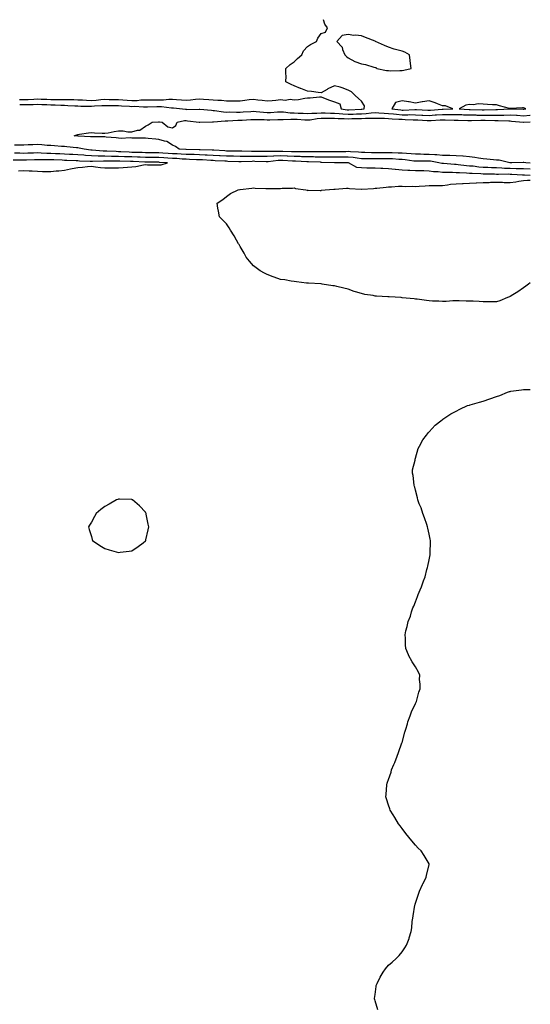
# Model space of a CAD drawing. Units: inches. Extents: x 920963 to 923603, y 7287338 to 7289978.
# Drawn here: x 923225 to 923603, y 7289248 to 7289978 of the extents above; entities that cross this region are included whole.
import ezdxf

# ---------------------------------------------------------------- set-up
doc = ezdxf.new("R2010")
doc.units = ezdxf.units.IN
doc.header["$MEASUREMENT"] = 0
doc.layers.add('Contour_92097287', color=7, linetype='Continuous', true_color=0x6eb233)

msp = doc.modelspace()

# ---------------------------------------------------------------- linework, layer by layer
at = {"layer": 'Contour_92097287'}
for points in [[(923224.87, 7289918.75, 3249), (923228.05, 7289918.84, 3249), (923231.07, 7289918.9, 3249), (923235.27, 7289919.15, 3249), (923238.05, 7289919.21, 3249), (923240.85, 7289919.13, 3249), (923245.1, 7289918.97, 3249), (923248.05, 7289918.88, 3249), (923251.15, 7289918.82, 3249), (923255.05, 7289918.92, 3249), (923258.05, 7289918.85, 3249), (923261.21, 7289918.76, 3249), (923264.91, 7289918.78, 3249), (923268.05, 7289918.68, 3249), (923271.43, 7289918.53, 3249), (923274.42, 7289918.3, 3249), (923278.05, 7289918.15, 3249), (923281.57, 7289918.4, 3249), (923284.89, 7289918.76, 3249), (923288.05, 7289919, 3249), (923291.03, 7289918.94, 3249), (923295, 7289918.87, 3249), (923298.05, 7289918.81, 3249), (923301.39, 7289918.58, 3249), (923304.42, 7289918.3, 3249), (923308.05, 7289918.04, 3249), (923311.82, 7289918.15, 3249), (923314.62, 7289918.48, 3249), (923318.05, 7289918.6, 3249), (923321.35, 7289918.63, 3249), (923324.71, 7289918.59, 3249), (923328.05, 7289918.61, 3249), (923331.35, 7289918.62, 3249), (923335.27, 7289919.14, 3249), (923338.05, 7289919.15, 3249), (923341.07, 7289918.89, 3249), (923344.81, 7289918.68, 3249), (923348.05, 7289918.39, 3249), (923351.38, 7289918.59, 3249), (923355.16, 7289919.03, 3249), (923358.05, 7289919.22, 3249), (923360.94, 7289919.04, 3249), (923364.95, 7289918.82, 3249), (923368.05, 7289918.61, 3249), (923371.69, 7289918.28, 3249), (923374.4, 7289918.27, 3249), (923378.05, 7289917.86, 3249), (923382.11, 7289917.86, 3249), (923384.06, 7289917.93, 3249), (923388.05, 7289917.93, 3249), (923391.64, 7289918.33, 3249), (923394.86, 7289918.74, 3249), (923398.05, 7289919.1, 3249), (923401.36, 7289918.62, 3249), (923404.46, 7289918.34, 3249), (923408.05, 7289917.73, 3249), (923411.82, 7289918.15, 3249), (923414.51, 7289918.38, 3249), (923418.05, 7289918.76, 3249), (923421.52, 7289918.45, 3249), (923425.1, 7289918.97, 3249), (923428.05, 7289918.54, 3249), (923431.24, 7289918.73, 3249), (923435.96, 7289919.83, 3249), (923438.05, 7289920.01, 3249), (923439.95, 7289920.03, 3249), (923446.81, 7289920.69, 3249), (923448.05, 7289920.7, 3249), (923449.91, 7289920.06, 3249), (923454.39, 7289918.26, 3249), (923458.05, 7289917.22, 3249), (923461.86, 7289915.74, 3249), (923462.97, 7289911.92, 3249), (923467.4, 7289911.27, 3249), (923468.05, 7289911.23, 3249), (923468.72, 7289911.25, 3249), (923477.77, 7289911.64, 3249), (923478.05, 7289911.65, 3249), (923478.31, 7289911.66, 3249), (923479.98, 7289911.92, 3249), (923480.2, 7289914.07, 3249), (923478.05, 7289917.59, 3249), (923475.78, 7289919.65, 3249), (923473.23, 7289921.92, 3249), (923470.59, 7289924.46, 3249), (923468.05, 7289925.75, 3249), (923463.74, 7289927.6, 3249), (923462.1, 7289927.87, 3249), (923458.05, 7289929.07, 3249), (923453.18, 7289926.78, 3249), (923452.49, 7289926.36, 3249), (923448.05, 7289923.8, 3249), (923445.98, 7289923.98, 3249), (923440.89, 7289924.76, 3249), (923438.05, 7289924.97, 3249), (923433.13, 7289927, 3249), (923432.87, 7289927.1, 3249), (923428.05, 7289928.98, 3249), (923426.02, 7289929.89, 3249), (923422.09, 7289931.92, 3249), (923422.21, 7289936.08, 3249), (923421.97, 7289938, 3249), (923422.09, 7289941.92, 3249), (923425.26, 7289944.7, 3249), (923428.05, 7289946.67, 3249), (923430.64, 7289949.32, 3249), (923433.76, 7289951.92, 3249), (923435.18, 7289954.79, 3249), (923438.05, 7289958.12, 3249), (923440.29, 7289959.68, 3249), (923444.68, 7289961.92, 3249), (923445.78, 7289964.19, 3249), (923448.05, 7289967.84, 3249), (923451.28, 7289968.7, 3249), (923452.87, 7289971.92, 3249), (923450.83, 7289974.69, 3249), (923449.77, 7289978, 3249)], [(923224.9, 7289915.06, 3248), (923228.05, 7289915.16, 3248), (923231.36, 7289915.23, 3248), (923234.79, 7289915.17, 3248), (923238.05, 7289915.25, 3248), (923241.28, 7289915.15, 3248), (923244.89, 7289915.07, 3248), (923248.05, 7289914.99, 3248), (923251.06, 7289914.93, 3248), (923255.34, 7289914.63, 3248), (923258.05, 7289914.58, 3248), (923260.63, 7289914.5, 3248), (923265.8, 7289914.17, 3248), (923268.05, 7289914.1, 3248), (923270.13, 7289914.01, 3248), (923275.96, 7289914, 3248), (923278.05, 7289913.92, 3248), (923280.21, 7289914.08, 3248), (923285.67, 7289914.3, 3248), (923288.05, 7289914.49, 3248), (923290.57, 7289914.44, 3248), (923295.63, 7289914.34, 3248), (923298.05, 7289914.29, 3248), (923300.27, 7289914.14, 3248), (923306.09, 7289913.87, 3248), (923308.05, 7289913.75, 3248), (923309.92, 7289913.8, 3248), (923316.57, 7289913.4, 3248), (923318.05, 7289913.45, 3248), (923319.59, 7289913.46, 3248), (923326.33, 7289913.65, 3248), (923328.05, 7289913.66, 3248), (923329.79, 7289913.66, 3248), (923337.23, 7289912.74, 3248), (923338.05, 7289912.74, 3248), (923338.81, 7289912.68, 3248), (923345.55, 7289911.92, 3248), (923347.68, 7289911.55, 3248), (923348.05, 7289911.56, 3248), (923348.43, 7289911.54, 3248), (923357.77, 7289911.65, 3248), (923358.05, 7289911.63, 3248), (923358.36, 7289911.62, 3248), (923366.94, 7289910.81, 3248), (923368.05, 7289910.77, 3248), (923369.26, 7289910.71, 3248), (923375.73, 7289909.6, 3248), (923378.05, 7289909.52, 3248), (923380.4, 7289909.57, 3248), (923385.56, 7289909.44, 3248), (923388.05, 7289909.49, 3248), (923390.35, 7289909.62, 3248), (923396.09, 7289909.97, 3248), (923398.05, 7289910.07, 3248), (923400.02, 7289909.96, 3248), (923405.46, 7289909.32, 3248), (923408.05, 7289909.19, 3248), (923410.69, 7289909.28, 3248), (923415.73, 7289909.6, 3248), (923418.05, 7289909.68, 3248), (923420.36, 7289909.62, 3248), (923425.12, 7289908.99, 3248), (923428.05, 7289908.91, 3248), (923431.19, 7289908.79, 3248), (923434.84, 7289908.71, 3248), (923438.05, 7289908.56, 3248), (923441.16, 7289908.8, 3248), (923444.9, 7289908.77, 3248), (923448.05, 7289908.98, 3248), (923451.02, 7289908.95, 3248), (923454.95, 7289908.82, 3248), (923458.05, 7289908.8, 3248), (923461.4, 7289908.57, 3248), (923464.27, 7289908.14, 3248), (923468.05, 7289907.93, 3248), (923471.96, 7289908.01, 3248), (923474.25, 7289908.11, 3248), (923478.05, 7289908.21, 3248), (923481.55, 7289908.42, 3248), (923485.11, 7289908.97, 3248), (923488.05, 7289909.19, 3248), (923490.92, 7289909.05, 3248), (923494.8, 7289908.67, 3248), (923498.05, 7289908.52, 3248), (923501.78, 7289908.19, 3248), (923504.04, 7289907.92, 3248), (923508.05, 7289907.57, 3248), (923512.43, 7289907.55, 3248), (923513.72, 7289907.59, 3248), (923518.05, 7289907.55, 3248), (923522.64, 7289907.32, 3248), (923523.42, 7289907.28, 3248), (923528.05, 7289907.06, 3248), (923532.61, 7289907.36, 3248), (923533.56, 7289907.43, 3248), (923538.05, 7289907.73, 3248), (923542.27, 7289907.7, 3248), (923543.91, 7289907.78, 3248), (923548.05, 7289907.75, 3248), (923552.38, 7289907.59, 3248), (923553.65, 7289907.53, 3248), (923558.05, 7289907.37, 3248), (923562.61, 7289907.36, 3248), (923563.46, 7289907.33, 3248), (923568.05, 7289907.32, 3248), (923572.69, 7289907.28, 3248), (923573.42, 7289907.29, 3248), (923578.05, 7289907.24, 3248), (923582.67, 7289907.29, 3248), (923583.47, 7289907.34, 3248), (923588.05, 7289907.4, 3248), (923592.83, 7289907.13, 3248), (923593.26, 7289907.13, 3248), (923598.05, 7289906.84, 3248), (923602.7, 7289907.26, 3248), (923603, 7289907.3, 3248)], [(923603, 7289871.7, 3247), (923599.64, 7289871.92, 3247), (923598.28, 7289872.15, 3247), (923598.05, 7289872.19, 3247), (923597.78, 7289872.19, 3247), (923589.4, 7289871.92, 3247), (923588.06, 7289871.9, 3247), (923588.05, 7289871.9, 3247), (923588.04, 7289871.9, 3247), (923587.88, 7289871.92, 3247), (923579.9, 7289873.77, 3247), (923578.05, 7289873.9, 3247), (923575.83, 7289874.14, 3247), (923570.79, 7289874.66, 3247), (923568.05, 7289874.95, 3247), (923564.53, 7289875.44, 3247), (923562.06, 7289875.93, 3247), (923558.05, 7289876.41, 3247), (923553.2, 7289876.77, 3247), (923552.94, 7289876.81, 3247), (923548.05, 7289877.12, 3247), (923543.36, 7289877.23, 3247), (923542.76, 7289877.21, 3247), (923538.05, 7289877.31, 3247), (923533.87, 7289877.74, 3247), (923532.22, 7289877.75, 3247), (923528.05, 7289878.1, 3247), (923524.26, 7289878.13, 3247), (923521.78, 7289878.2, 3247), (923518.05, 7289878.22, 3247), (923514.69, 7289878.55, 3247), (923511.28, 7289878.69, 3247), (923508.05, 7289878.98, 3247), (923505.22, 7289879.1, 3247), (923500.8, 7289879.17, 3247), (923498.05, 7289879.27, 3247), (923495.39, 7289879.26, 3247), (923490.75, 7289879.21, 3247), (923488.05, 7289879.21, 3247), (923485.39, 7289879.25, 3247), (923480.52, 7289879.45, 3247), (923478.05, 7289879.5, 3247), (923475.86, 7289879.73, 3247), (923469.97, 7289880, 3247), (923468.05, 7289880.18, 3247), (923466.29, 7289880.15, 3247), (923459.94, 7289880.03, 3247), (923458.05, 7289880.01, 3247), (923456.17, 7289880.04, 3247), (923449.95, 7289880.02, 3247), (923448.05, 7289880.05, 3247), (923446.19, 7289880.06, 3247), (923439.94, 7289880.03, 3247), (923438.05, 7289880.05, 3247), (923436.23, 7289880.1, 3247), (923429.93, 7289880.04, 3247), (923428.05, 7289880.09, 3247), (923426.28, 7289880.15, 3247), (923419.73, 7289880.24, 3247), (923418.05, 7289880.3, 3247), (923416.36, 7289880.22, 3247), (923409.6, 7289880.38, 3247), (923408.05, 7289880.3, 3247), (923406.46, 7289880.33, 3247), (923399.65, 7289880.33, 3247), (923398.05, 7289880.36, 3247), (923396.47, 7289880.35, 3247), (923389.45, 7289880.52, 3247), (923388.05, 7289880.51, 3247), (923386.67, 7289880.54, 3247), (923379.35, 7289880.61, 3247), (923378.05, 7289880.64, 3247), (923376.84, 7289880.72, 3247), (923368.66, 7289881.3, 3247), (923368.05, 7289881.34, 3247), (923367.5, 7289881.37, 3247), (923358.44, 7289881.53, 3247), (923358.05, 7289881.55, 3247), (923357.69, 7289881.56, 3247), (923348.24, 7289881.72, 3247), (923348.05, 7289881.73, 3247), (923347.87, 7289881.74, 3247), (923342.89, 7289881.92, 3247), (923340.18, 7289884.05, 3247), (923338.05, 7289884.88, 3247), (923333.84, 7289887.71, 3247), (923332.05, 7289887.92, 3247), (923328.05, 7289889.26, 3247), (923325.6, 7289889.47, 3247), (923320.06, 7289889.91, 3247), (923318.05, 7289890.07, 3247), (923316.34, 7289890.21, 3247), (923309.83, 7289890.13, 3247), (923308.05, 7289890.26, 3247), (923306.62, 7289890.49, 3247), (923300.1, 7289889.88, 3247), (923298.05, 7289890.09, 3247), (923296.43, 7289890.3, 3247), (923288.99, 7289890.98, 3247), (923288.05, 7289891.09, 3247), (923287.35, 7289891.23, 3247), (923278.93, 7289891.04, 3247), (923278.05, 7289891.16, 3247), (923277.39, 7289891.26, 3247), (923268.33, 7289891.64, 3247), (923268.05, 7289891.68, 3247), (923267.83, 7289891.7, 3247), (923265.15, 7289891.92, 3247), (923267.22, 7289892.75, 3247), (923268.05, 7289892.94, 3247), (923269.2, 7289893.06, 3247), (923275.88, 7289894.09, 3247), (923278.05, 7289894.31, 3247), (923280.38, 7289894.24, 3247), (923286.06, 7289893.91, 3247), (923288.05, 7289893.85, 3247), (923290.34, 7289894.21, 3247), (923294.87, 7289895.1, 3247), (923298.05, 7289895.55, 3247), (923301.64, 7289895.51, 3247), (923305.07, 7289894.9, 3247), (923308.05, 7289894.85, 3247), (923312.18, 7289896.05, 3247), (923313.96, 7289896, 3247), (923318.05, 7289899.17, 3247), (923319.96, 7289900.01, 3247), (923322.9, 7289901.92, 3247), (923327.71, 7289902.26, 3247), (923328.05, 7289902.28, 3247), (923328.34, 7289902.21, 3247), (923330.39, 7289901.92, 3247), (923334.61, 7289898.48, 3247), (923338.05, 7289897.81, 3247), (923340.54, 7289899.44, 3247), (923341.57, 7289901.92, 3247), (923346.83, 7289903.14, 3247), (923348.05, 7289903.17, 3247), (923349.24, 7289903.11, 3247), (923357.85, 7289902.12, 3247), (923358.05, 7289902.11, 3247), (923358.23, 7289902.11, 3247), (923367.71, 7289902.26, 3247), (923368.05, 7289902.24, 3247), (923368.36, 7289902.23, 3247), (923376.96, 7289903.01, 3247), (923378.05, 7289902.97, 3247), (923379.12, 7289902.99, 3247), (923386.48, 7289903.49, 3247), (923388.05, 7289903.52, 3247), (923389.75, 7289903.62, 3247), (923396.03, 7289903.94, 3247), (923398.05, 7289904.05, 3247), (923400.06, 7289903.93, 3247), (923406.04, 7289903.93, 3247), (923408.05, 7289903.81, 3247), (923410.02, 7289903.88, 3247), (923416.02, 7289903.94, 3247), (923418.05, 7289904.02, 3247), (923420.09, 7289903.96, 3247), (923425.6, 7289904.36, 3247), (923428.05, 7289904.3, 3247), (923430.34, 7289904.21, 3247), (923436.17, 7289903.8, 3247), (923438.05, 7289903.72, 3247), (923440.01, 7289903.87, 3247), (923445.26, 7289904.7, 3247), (923448.05, 7289904.9, 3247), (923450.99, 7289904.87, 3247), (923455.06, 7289904.91, 3247), (923458.05, 7289904.88, 3247), (923460.82, 7289904.69, 3247), (923465.18, 7289904.78, 3247), (923468.05, 7289904.62, 3247), (923470.81, 7289904.68, 3247), (923475.26, 7289904.7, 3247), (923478.05, 7289904.77, 3247), (923481.09, 7289904.96, 3247), (923485.1, 7289904.87, 3247), (923488.05, 7289905.08, 3247), (923491.06, 7289904.94, 3247), (923495.02, 7289904.95, 3247), (923498.05, 7289904.81, 3247), (923500.7, 7289904.58, 3247), (923505.64, 7289904.32, 3247), (923508.05, 7289904.13, 3247), (923510.24, 7289904.11, 3247), (923516.19, 7289903.78, 3247), (923518.05, 7289903.77, 3247), (923519.8, 7289903.68, 3247), (923526.64, 7289903.34, 3247), (923528.05, 7289903.27, 3247), (923529.49, 7289903.36, 3247), (923536.21, 7289903.76, 3247), (923538.05, 7289903.88, 3247), (923540, 7289903.86, 3247), (923546.51, 7289903.45, 3247), (923548.05, 7289903.44, 3247), (923549.52, 7289903.39, 3247), (923556.65, 7289903.32, 3247), (923558.05, 7289903.27, 3247), (923559.39, 7289903.27, 3247), (923566.49, 7289903.48, 3247), (923568.05, 7289903.48, 3247), (923569.6, 7289903.46, 3247), (923576.77, 7289903.2, 3247), (923578.05, 7289903.19, 3247), (923579.33, 7289903.21, 3247), (923587.04, 7289902.93, 3247), (923588.05, 7289902.95, 3247), (923589.02, 7289902.89, 3247), (923597.98, 7289901.99, 3247), (923598.12, 7289901.99, 3247), (923603, 7289902.29, 3247)], [(923603, 7289862.61, 3249), (923598.77, 7289862.64, 3249), (923598.05, 7289862.67, 3249), (923597.27, 7289862.69, 3249), (923589.39, 7289863.27, 3249), (923588.05, 7289863.31, 3249), (923586.61, 7289863.37, 3249), (923579.41, 7289863.29, 3249), (923578.05, 7289863.35, 3249), (923576.58, 7289863.39, 3249), (923569.6, 7289863.47, 3249), (923568.05, 7289863.52, 3249), (923566.32, 7289863.66, 3249), (923560.01, 7289863.88, 3249), (923558.05, 7289864.05, 3249), (923555.76, 7289864.21, 3249), (923550.49, 7289864.36, 3249), (923548.05, 7289864.56, 3249), (923545.3, 7289864.67, 3249), (923540.84, 7289864.71, 3249), (923538.05, 7289864.83, 3249), (923534.75, 7289865.22, 3249), (923531.41, 7289865.29, 3249), (923528.05, 7289865.78, 3249), (923524.15, 7289865.83, 3249), (923522.04, 7289865.91, 3249), (923518.05, 7289865.95, 3249), (923513.72, 7289866.26, 3249), (923512.22, 7289866.09, 3249), (923508.05, 7289866.52, 3249), (923503.07, 7289866.94, 3249), (923503.02, 7289866.95, 3249), (923498.05, 7289867.45, 3249), (923493.8, 7289867.67, 3249), (923492.3, 7289867.67, 3249), (923488.05, 7289867.88, 3249), (923484.09, 7289867.96, 3249), (923482, 7289867.96, 3249), (923478.05, 7289868.05, 3249), (923474.61, 7289868.47, 3249), (923468.49, 7289871.92, 3249), (923468.11, 7289871.98, 3249), (923468.05, 7289871.99, 3249), (923467.99, 7289871.99, 3249), (923458.49, 7289871.92, 3249), (923458.06, 7289871.9, 3249), (923458.05, 7289871.9, 3249), (923458.04, 7289871.91, 3249), (923457.96, 7289871.92, 3249), (923448.37, 7289872.24, 3249), (923448.05, 7289872.24, 3249), (923447.72, 7289872.25, 3249), (923438.65, 7289872.53, 3249), (923438.05, 7289872.53, 3249), (923437.42, 7289872.55, 3249), (923429.21, 7289873.08, 3249), (923428.05, 7289873.11, 3249), (923426.81, 7289873.16, 3249), (923419.71, 7289873.58, 3249), (923418.05, 7289873.64, 3249), (923416.4, 7289873.56, 3249), (923408.83, 7289872.7, 3249), (923408.05, 7289872.66, 3249), (923407.3, 7289872.67, 3249), (923399.1, 7289872.97, 3249), (923398.05, 7289872.99, 3249), (923396.98, 7289872.98, 3249), (923388.79, 7289872.66, 3249), (923388.05, 7289872.66, 3249), (923387.29, 7289872.67, 3249), (923379.09, 7289872.96, 3249), (923378.05, 7289872.99, 3249), (923376.91, 7289873.06, 3249), (923369.54, 7289873.4, 3249), (923368.05, 7289873.5, 3249), (923366.39, 7289873.57, 3249), (923360.15, 7289874.02, 3249), (923358.05, 7289874.11, 3249), (923355.78, 7289874.19, 3249), (923350.58, 7289874.45, 3249), (923348.05, 7289874.54, 3249), (923345.27, 7289874.69, 3249), (923341.14, 7289875.02, 3249), (923338.05, 7289875.18, 3249), (923334.58, 7289875.39, 3249), (923331.67, 7289875.54, 3249), (923328.05, 7289875.76, 3249), (923324.19, 7289875.78, 3249), (923321.92, 7289875.79, 3249), (923318.05, 7289875.81, 3249), (923313.99, 7289875.97, 3249), (923312.21, 7289876.09, 3249), (923308.05, 7289876.26, 3249), (923303.55, 7289876.42, 3249), (923302.57, 7289876.44, 3249), (923298.05, 7289876.62, 3249), (923293.28, 7289876.69, 3249), (923292.82, 7289876.69, 3249), (923288.05, 7289876.76, 3249), (923283.06, 7289876.9, 3249), (923283.03, 7289876.9, 3249), (923278.05, 7289877.07, 3249), (923273.52, 7289877.39, 3249), (923272.46, 7289877.51, 3249), (923268.05, 7289877.85, 3249), (923264.16, 7289878.03, 3249), (923261.8, 7289878.17, 3249), (923258.05, 7289878.35, 3249), (923254.63, 7289878.5, 3249), (923251.34, 7289878.63, 3249), (923248.05, 7289878.79, 3249), (923244.97, 7289878.84, 3249), (923240.84, 7289879.13, 3249), (923238.05, 7289879.19, 3249), (923235.23, 7289879.1, 3249), (923230.96, 7289879.01, 3249), (923228.05, 7289878.91, 3249), (923225.09, 7289878.96, 3249), (923221.01, 7289878.95, 3249)], [(923603, 7289867.15, 3248), (923602.8, 7289867.16, 3248), (923598.05, 7289867.35, 3248), (923593.62, 7289867.49, 3248), (923592.49, 7289867.48, 3248), (923588.05, 7289867.6, 3248), (923583.9, 7289867.78, 3248), (923582.01, 7289867.96, 3248), (923578.05, 7289868.15, 3248), (923574.4, 7289868.27, 3248), (923571.55, 7289868.42, 3248), (923568.05, 7289868.54, 3248), (923564.91, 7289868.78, 3248), (923560.67, 7289869.29, 3248), (923558.05, 7289869.52, 3248), (923555.81, 7289869.68, 3248), (923549.49, 7289870.48, 3248), (923548.05, 7289870.6, 3248), (923546.78, 7289870.65, 3248), (923538.69, 7289871.28, 3248), (923538.05, 7289871.3, 3248), (923537.5, 7289871.37, 3248), (923535.21, 7289871.92, 3248), (923529.15, 7289873.02, 3248), (923528.05, 7289873.12, 3248), (923526.84, 7289873.12, 3248), (923519.15, 7289873.02, 3248), (923518.05, 7289873.03, 3248), (923516.82, 7289873.15, 3248), (923510.26, 7289874.13, 3248), (923508.05, 7289874.32, 3248), (923505.55, 7289874.42, 3248), (923500.86, 7289874.72, 3248), (923498.05, 7289874.84, 3248), (923495.14, 7289874.82, 3248), (923490.96, 7289874.82, 3248), (923488.05, 7289874.81, 3248), (923485.1, 7289874.87, 3248), (923481, 7289874.87, 3248), (923478.05, 7289874.94, 3248), (923474.68, 7289875.29, 3248), (923471.85, 7289875.72, 3248), (923468.05, 7289876.08, 3248), (923463.94, 7289876.03, 3248), (923462.15, 7289876.01, 3248), (923458.05, 7289875.96, 3248), (923453.94, 7289876.02, 3248), (923452.21, 7289876.08, 3248), (923448.05, 7289876.15, 3248), (923443.77, 7289876.2, 3248), (923442.37, 7289876.24, 3248), (923438.05, 7289876.29, 3248), (923433.55, 7289876.42, 3248), (923432.61, 7289876.48, 3248), (923428.05, 7289876.6, 3248), (923423.19, 7289876.78, 3248), (923422.92, 7289876.79, 3248), (923418.05, 7289876.97, 3248), (923413.21, 7289876.75, 3248), (923412.84, 7289876.71, 3248), (923408.05, 7289876.48, 3248), (923403.41, 7289876.57, 3248), (923402.72, 7289876.59, 3248), (923398.05, 7289876.68, 3248), (923393.33, 7289876.65, 3248), (923392.75, 7289876.62, 3248), (923388.05, 7289876.59, 3248), (923383.27, 7289876.7, 3248), (923382.84, 7289876.71, 3248), (923378.05, 7289876.82, 3248), (923373.24, 7289877.11, 3248), (923372.84, 7289877.13, 3248), (923368.05, 7289877.42, 3248), (923363.75, 7289877.62, 3248), (923362.33, 7289877.64, 3248), (923358.05, 7289877.83, 3248), (923354.09, 7289877.96, 3248), (923351.97, 7289878, 3248), (923348.05, 7289878.14, 3248), (923344.47, 7289878.34, 3248), (923341.53, 7289878.44, 3248), (923338.05, 7289878.64, 3248), (923334.95, 7289878.81, 3248), (923330.88, 7289879.09, 3248), (923328.05, 7289879.26, 3248), (923325.4, 7289879.27, 3248), (923320.64, 7289879.32, 3248), (923318.05, 7289879.34, 3248), (923315.57, 7289879.44, 3248), (923310.43, 7289879.55, 3248), (923308.05, 7289879.63, 3248), (923305.85, 7289879.72, 3248), (923299.89, 7289880.08, 3248), (923298.05, 7289880.15, 3248), (923296.31, 7289880.18, 3248), (923289.54, 7289880.43, 3248), (923288.05, 7289880.46, 3248), (923286.62, 7289880.49, 3248), (923278.66, 7289881.31, 3248), (923278.05, 7289881.33, 3248), (923277.5, 7289881.37, 3248), (923272.56, 7289881.92, 3248), (923268.93, 7289882.8, 3248), (923268.05, 7289882.92, 3248), (923266.95, 7289883.01, 3248), (923259.9, 7289883.78, 3248), (923258.05, 7289883.94, 3248), (923255.87, 7289884.11, 3248), (923250.61, 7289884.48, 3248), (923248.05, 7289884.66, 3248), (923245.13, 7289884.83, 3248), (923241.39, 7289885.26, 3248), (923238.05, 7289885.45, 3248), (923234.71, 7289885.26, 3248), (923231.28, 7289885.15, 3248), (923228.05, 7289884.98, 3248), (923225.05, 7289884.92, 3248), (923221.04, 7289884.91, 3248)], [(923224.1, 7289865.87, 3250), (923228.05, 7289866.1, 3250), (923232.02, 7289865.88, 3250), (923234.04, 7289865.92, 3250), (923238.05, 7289865.74, 3250), (923241.7, 7289865.57, 3250), (923244.42, 7289865.55, 3250), (923248.05, 7289865.4, 3250), (923251.96, 7289865.83, 3250), (923254, 7289865.97, 3250), (923258.05, 7289866.47, 3250), (923262.46, 7289867.52, 3250), (923263.78, 7289867.64, 3250), (923268.05, 7289868.45, 3250), (923271.29, 7289868.68, 3250), (923275.23, 7289869.1, 3250), (923278.05, 7289869.31, 3250), (923280.95, 7289869.02, 3250), (923284.65, 7289868.52, 3250), (923288.05, 7289868.21, 3250), (923291.76, 7289868.21, 3250), (923294.31, 7289868.18, 3250), (923298.05, 7289868.19, 3250), (923301.53, 7289868.44, 3250), (923304.74, 7289868.61, 3250), (923308.05, 7289868.84, 3250), (923310.85, 7289869.12, 3250), (923316.48, 7289870.35, 3250), (923318.05, 7289870.53, 3250), (923319.52, 7289870.45, 3250), (923326.63, 7289870.5, 3250), (923328.05, 7289870.41, 3250), (923329.57, 7289870.4, 3250), (923334.4, 7289871.92, 3250), (923328.37, 7289872.24, 3250), (923328.05, 7289872.25, 3250), (923327.71, 7289872.26, 3250), (923318.41, 7289872.27, 3250), (923318.05, 7289872.28, 3250), (923317.68, 7289872.29, 3250), (923308.96, 7289872.83, 3250), (923308.05, 7289872.87, 3250), (923307.06, 7289872.91, 3250), (923299.16, 7289873.03, 3250), (923298.05, 7289873.07, 3250), (923296.87, 7289873.09, 3250), (923289.19, 7289873.06, 3250), (923288.05, 7289873.08, 3250), (923286.85, 7289873.11, 3250), (923278.9, 7289872.77, 3250), (923278.05, 7289872.8, 3250), (923277.11, 7289872.87, 3250), (923269.3, 7289873.17, 3250), (923268.05, 7289873.27, 3250), (923266.64, 7289873.33, 3250), (923259.71, 7289873.58, 3250), (923258.05, 7289873.66, 3250), (923256.23, 7289873.74, 3250), (923250.2, 7289874.07, 3250), (923248.05, 7289874.17, 3250), (923245.76, 7289874.21, 3250), (923240.19, 7289874.06, 3250), (923238.05, 7289874.11, 3250), (923235.93, 7289874.04, 3250), (923229.93, 7289873.8, 3250), (923228.05, 7289873.74, 3250), (923226.2, 7289873.77, 3250), (923220.08, 7289873.95, 3250)], [(923603, 7289782.85, 3249), (923601.57, 7289781.92, 3249), (923599.65, 7289780.32, 3249), (923598.05, 7289779.18, 3249), (923593.73, 7289776.25, 3249), (923590.19, 7289774.06, 3249), (923588.05, 7289772.71, 3249), (923587.5, 7289772.47, 3249), (923586.17, 7289771.92, 3249), (923580.41, 7289769.56, 3249), (923578.05, 7289768.87, 3249), (923575, 7289768.87, 3249), (923571.05, 7289768.92, 3249), (923568.05, 7289768.92, 3249), (923565.12, 7289768.99, 3249), (923560.75, 7289769.22, 3249), (923558.05, 7289769.27, 3249), (923555.47, 7289769.33, 3249), (923550.34, 7289769.63, 3249), (923548.05, 7289769.68, 3249), (923545.68, 7289769.56, 3249), (923540.82, 7289769.15, 3249), (923538.05, 7289769.01, 3249), (923535.38, 7289769.25, 3249), (923530.61, 7289769.36, 3249), (923528.05, 7289769.56, 3249), (923526.05, 7289769.92, 3249), (923519.28, 7289770.69, 3249), (923518.05, 7289770.88, 3249), (923517.1, 7289770.97, 3249), (923508.09, 7289771.88, 3249), (923508.02, 7289771.88, 3249), (923507.44, 7289771.92, 3249), (923498.55, 7289772.42, 3249), (923498.05, 7289772.47, 3249), (923497.42, 7289772.55, 3249), (923489.04, 7289772.91, 3249), (923488.05, 7289773.06, 3249), (923486.57, 7289773.4, 3249), (923480.5, 7289774.37, 3249), (923478.05, 7289775.04, 3249), (923473.64, 7289776.33, 3249), (923472.69, 7289776.56, 3249), (923468.05, 7289778.17, 3249), (923464.97, 7289778.84, 3249), (923459.79, 7289780.18, 3249), (923458.05, 7289780.6, 3249), (923456.9, 7289780.78, 3249), (923448.94, 7289781.92, 3249), (923448.22, 7289782.09, 3249), (923448.05, 7289782.13, 3249), (923447.84, 7289782.13, 3249), (923438.82, 7289782.69, 3249), (923438.05, 7289782.7, 3249), (923437.21, 7289782.76, 3249), (923429.84, 7289783.72, 3249), (923428.05, 7289783.83, 3249), (923425.85, 7289784.12, 3249), (923421.15, 7289785.03, 3249), (923418.05, 7289785.35, 3249), (923413.3, 7289787.17, 3249), (923412.57, 7289787.4, 3249), (923408.05, 7289788.99, 3249), (923406.19, 7289790.05, 3249), (923402.97, 7289791.92, 3249), (923400.13, 7289794, 3249), (923398.05, 7289795.41, 3249), (923395.03, 7289798.9, 3249), (923392.67, 7289801.92, 3249), (923391, 7289804.87, 3249), (923388.05, 7289809.97, 3249), (923387.34, 7289811.22, 3249), (923386.95, 7289811.92, 3249), (923385.52, 7289814.46, 3249), (923383.79, 7289817.65, 3249), (923381.02, 7289821.92, 3249), (923379.93, 7289823.8, 3249), (923378.05, 7289826.6, 3249), (923375.39, 7289829.25, 3249), (923372.97, 7289831.92, 3249), (923372.11, 7289835.98, 3249), (923371.74, 7289838.23, 3249), (923371.03, 7289841.92, 3249), (923375.38, 7289844.59, 3249), (923378.05, 7289846.8, 3249), (923380.89, 7289849.08, 3249), (923386.64, 7289851.92, 3249), (923387.88, 7289852.09, 3249), (923388.05, 7289852.09, 3249), (923388.23, 7289852.11, 3249), (923396.8, 7289853.17, 3249), (923398.05, 7289853.3, 3249), (923399.21, 7289853.08, 3249), (923407.05, 7289852.93, 3249), (923408.05, 7289852.78, 3249), (923408.93, 7289852.8, 3249), (923417.15, 7289852.82, 3249), (923418.05, 7289852.84, 3249), (923419.14, 7289853, 3249), (923426.93, 7289853.03, 3249), (923428.05, 7289853.3, 3249), (923429.04, 7289852.91, 3249), (923436.72, 7289851.92, 3249), (923437.68, 7289851.55, 3249), (923438.05, 7289851.47, 3249), (923438.48, 7289851.49, 3249), (923447.5, 7289851.36, 3249), (923448.05, 7289851.39, 3249), (923448.47, 7289851.5, 3249), (923451.01, 7289851.92, 3249), (923457.62, 7289852.35, 3249), (923458.05, 7289852.4, 3249), (923458.58, 7289852.45, 3249), (923466.97, 7289853, 3249), (923468.05, 7289853.11, 3249), (923469.05, 7289852.92, 3249), (923477.68, 7289852.28, 3249), (923478.05, 7289852.23, 3249), (923478.38, 7289852.25, 3249), (923487, 7289852.97, 3249), (923488.05, 7289853.04, 3249), (923489.32, 7289853.19, 3249), (923496.18, 7289853.79, 3249), (923498.05, 7289854.01, 3249), (923500.24, 7289854.11, 3249), (923505.5, 7289854.47, 3249), (923508.05, 7289854.58, 3249), (923510.49, 7289854.35, 3249), (923515.49, 7289854.49, 3249), (923518.05, 7289854.29, 3249), (923520.61, 7289854.48, 3249), (923525.17, 7289854.8, 3249), (923528.05, 7289855.02, 3249), (923531.18, 7289855.05, 3249), (923534.97, 7289855, 3249), (923538.05, 7289855.04, 3249), (923541.59, 7289855.46, 3249), (923544.02, 7289855.95, 3249), (923548.05, 7289856.35, 3249), (923552.71, 7289856.58, 3249), (923553.37, 7289856.61, 3249), (923558.05, 7289856.83, 3249), (923562.95, 7289857.03, 3249), (923563.18, 7289857.05, 3249), (923568.05, 7289857.25, 3249), (923572.55, 7289857.42, 3249), (923573.59, 7289857.46, 3249), (923578.05, 7289857.61, 3249), (923582.51, 7289857.46, 3249), (923583.55, 7289857.42, 3249), (923588.05, 7289857.25, 3249), (923592.24, 7289857.73, 3249), (923594.44, 7289858.31, 3249), (923598.05, 7289858.85, 3249), (923600.98, 7289858.99, 3249), (923603, 7289859.05, 3249)], [(923490.11, 7289243.98, 3249), (923488.05, 7289250.67, 3249), (923487.8, 7289251.67, 3249), (923487.74, 7289251.92, 3249), (923487.75, 7289252.22, 3249), (923488.05, 7289255.25, 3249), (923488.75, 7289261.22, 3249), (923488.86, 7289261.92, 3249), (923489.65, 7289263.52, 3249), (923491.82, 7289268.15, 3249), (923493.96, 7289271.92, 3249), (923495.74, 7289274.22, 3249), (923498.05, 7289276.92, 3249), (923500.74, 7289279.23, 3249), (923503.76, 7289281.92, 3249), (923505.8, 7289284.17, 3249), (923508.05, 7289287.02, 3249), (923510.14, 7289289.82, 3249), (923511.3, 7289291.92, 3249), (923513.23, 7289296.74, 3249), (923513.34, 7289297.21, 3249), (923514.78, 7289301.92, 3249), (923515.19, 7289304.78, 3249), (923515.6, 7289309.47, 3249), (923515.98, 7289311.92, 3249), (923516.28, 7289313.69, 3249), (923517.62, 7289321.48, 3249), (923517.69, 7289321.92, 3249), (923517.77, 7289322.2, 3249), (923518.05, 7289323.03, 3249), (923520.24, 7289329.73, 3249), (923521.01, 7289331.92, 3249), (923523.18, 7289336.79, 3249), (923523.5, 7289337.38, 3249), (923525.85, 7289341.92, 3249), (923526.13, 7289343.84, 3249), (923528.05, 7289351.44, 3249), (923528.13, 7289351.83, 3249), (923528.16, 7289351.92, 3249), (923528.12, 7289352, 3249), (923528.05, 7289352.13, 3249), (923524.36, 7289358.23, 3249), (923522.13, 7289361.92, 3249), (923520.04, 7289363.9, 3249), (923518.05, 7289365.94, 3249), (923515.25, 7289369.12, 3249), (923513, 7289371.92, 3249), (923510.76, 7289374.63, 3249), (923508.05, 7289378.35, 3249), (923506.53, 7289380.4, 3249), (923505.45, 7289381.92, 3249), (923502.66, 7289386.53, 3249), (923501.38, 7289388.59, 3249), (923499.31, 7289391.92, 3249), (923498.97, 7289392.85, 3249), (923498.05, 7289395.55, 3249), (923496.51, 7289400.38, 3249), (923496.03, 7289401.92, 3249), (923496.3, 7289403.67, 3249), (923496.87, 7289410.75, 3249), (923497.03, 7289411.92, 3249), (923497.33, 7289412.64, 3249), (923498.05, 7289414.71, 3249), (923499.87, 7289420.09, 3249), (923500.33, 7289421.92, 3249), (923502.02, 7289425.89, 3249), (923502.65, 7289427.32, 3249), (923504.47, 7289431.92, 3249), (923505.37, 7289434.6, 3249), (923507.94, 7289441.81, 3249), (923507.98, 7289441.92, 3249), (923507.99, 7289441.98, 3249), (923508.05, 7289442.17, 3249), (923510.14, 7289449.82, 3249), (923510.79, 7289451.92, 3249), (923512.03, 7289455.9, 3249), (923512.44, 7289457.53, 3249), (923514.15, 7289461.92, 3249), (923515.1, 7289464.87, 3249), (923518.05, 7289470.94, 3249), (923518.32, 7289471.65, 3249), (923518.45, 7289471.92, 3249), (923518.63, 7289472.51, 3249), (923520.48, 7289479.49, 3249), (923521.41, 7289481.92, 3249), (923521.45, 7289485.32, 3249), (923521.03, 7289488.94, 3249), (923521.1, 7289491.92, 3249), (923520.28, 7289494.16, 3249), (923518.05, 7289498.17, 3249), (923516.52, 7289500.39, 3249), (923515.42, 7289501.92, 3249), (923512.93, 7289506.8, 3249), (923512.8, 7289507.17, 3249), (923510.84, 7289511.92, 3249), (923510.69, 7289514.56, 3249), (923510.62, 7289519.35, 3249), (923510.39, 7289521.92, 3249), (923510.96, 7289524.82, 3249), (923511.87, 7289528.1, 3249), (923512.57, 7289531.92, 3249), (923514.19, 7289535.79, 3249), (923515.08, 7289538.95, 3249), (923516.1, 7289541.92, 3249), (923516.83, 7289543.14, 3249), (923518.05, 7289546.5, 3249), (923519.53, 7289550.45, 3249), (923519.99, 7289551.92, 3249), (923521.38, 7289555.25, 3249), (923522.46, 7289557.51, 3249), (923524.03, 7289561.92, 3249), (923525.05, 7289564.92, 3249), (923526.49, 7289570.36, 3249), (923526.96, 7289571.92, 3249), (923527.16, 7289572.81, 3249), (923528.05, 7289577.63, 3249), (923528.79, 7289581.18, 3249), (923528.91, 7289581.92, 3249), (923528.9, 7289582.77, 3249), (923529.12, 7289590.85, 3249), (923529.11, 7289591.92, 3249), (923528.91, 7289592.78, 3249), (923528.05, 7289596.46, 3249), (923527.07, 7289600.94, 3249), (923526.87, 7289601.92, 3249), (923526.29, 7289603.69, 3249), (923524.73, 7289608.6, 3249), (923523.52, 7289611.92, 3249), (923522.15, 7289616.02, 3249), (923520.79, 7289619.18, 3249), (923519.76, 7289621.92, 3249), (923519.54, 7289623.41, 3249), (923518.05, 7289629.1, 3249), (923517.45, 7289631.32, 3249), (923517.21, 7289631.92, 3249), (923516.95, 7289633.02, 3249), (923516.25, 7289640.11, 3249), (923515.66, 7289641.92, 3249), (923515.76, 7289644.21, 3249), (923517.69, 7289651.56, 3249), (923517.7, 7289651.92, 3249), (923517.77, 7289652.19, 3249), (923518.05, 7289652.88, 3249), (923519.91, 7289660.05, 3249), (923520.84, 7289661.92, 3249), (923523.51, 7289666.46, 3249), (923526.17, 7289670.05, 3249), (923527.51, 7289671.92, 3249), (923527.75, 7289672.22, 3249), (923528.05, 7289672.54, 3249), (923532.47, 7289677.5, 3249), (923536.8, 7289680.67, 3249), (923538.05, 7289681.64, 3249), (923538.18, 7289681.79, 3249), (923538.28, 7289681.92, 3249), (923544.21, 7289685.76, 3249), (923548.05, 7289687.72, 3249), (923550.73, 7289689.24, 3249), (923556.62, 7289691.92, 3249), (923557.77, 7289692.19, 3249), (923558.05, 7289692.24, 3249), (923558.5, 7289692.38, 3249), (923565.48, 7289694.49, 3249), (923568.05, 7289695.2, 3249), (923572.96, 7289696.83, 3249), (923573.1, 7289696.87, 3249), (923578.05, 7289698.6, 3249), (923580.49, 7289699.48, 3249), (923586.22, 7289701.92, 3249), (923587.64, 7289702.33, 3249), (923588.05, 7289702.45, 3249), (923588.67, 7289702.54, 3249), (923596.39, 7289703.58, 3249), (923598.05, 7289703.82, 3249), (923600.05, 7289703.91, 3249), (923603, 7289703.95, 3249)]]:
    msp.add_polyline3d(points, dxfattribs=at)
for points in [[(923508.05, 7289940.23, 3249), (923509.39, 7289940.58, 3249), (923514.77, 7289941.92, 3249), (923514.37, 7289945.6, 3249), (923513.96, 7289947.84, 3249), (923513.63, 7289951.92, 3249), (923510.15, 7289954.03, 3249), (923508.05, 7289954.68, 3249), (923504.25, 7289955.72, 3249), (923502.24, 7289956.12, 3249), (923498.05, 7289957.51, 3249), (923494.94, 7289958.8, 3249), (923488.29, 7289961.92, 3249), (923488.13, 7289962.01, 3249), (923488.05, 7289962.05, 3249), (923480.9, 7289964.77, 3249), (923478.05, 7289965.98, 3249), (923473.54, 7289966.43, 3249), (923472.39, 7289966.27, 3249), (923468.05, 7289967.01, 3249), (923463.67, 7289966.3, 3249), (923459.69, 7289961.92, 3249), (923463.81, 7289957.68, 3249), (923464.03, 7289955.94, 3249), (923465.62, 7289951.92, 3249), (923466.96, 7289950.83, 3249), (923468.05, 7289949.69, 3249), (923473.05, 7289946.92, 3249), (923478.05, 7289945.22, 3249), (923480.86, 7289944.73, 3249), (923487.23, 7289942.73, 3249), (923488.05, 7289942.55, 3249), (923488.67, 7289942.54, 3249), (923489.44, 7289941.92, 3249), (923496.45, 7289940.32, 3249), (923498.05, 7289940.21, 3249), (923499.83, 7289940.14, 3249), (923506.44, 7289940.31, 3249)], [(923538.05, 7289911.58, 3249), (923538.4, 7289911.57, 3249), (923545.55, 7289911.92, 3249), (923540.31, 7289914.18, 3249), (923538.05, 7289914.22, 3249), (923534.36, 7289915.61, 3249), (923532.54, 7289916.41, 3249), (923528.05, 7289917.79, 3249), (923523.19, 7289917.07, 3249), (923522.91, 7289917.06, 3249), (923518.05, 7289916.1, 3249), (923513.19, 7289917.06, 3249), (923512.89, 7289917.09, 3249), (923508.05, 7289917.88, 3249), (923503.25, 7289916.72, 3249), (923500.51, 7289911.92, 3249), (923507.23, 7289911.1, 3249), (923508.05, 7289911.03, 3249), (923508.95, 7289911.02, 3249), (923517.48, 7289911.34, 3249), (923518.05, 7289911.34, 3249), (923518.66, 7289911.31, 3249), (923527.03, 7289910.9, 3249), (923528.05, 7289910.85, 3249), (923529.06, 7289910.91, 3249), (923537.68, 7289911.55, 3249)], [(923598.05, 7289911.71, 3249), (923598.25, 7289911.72, 3249), (923599.79, 7289911.92, 3249), (923598.65, 7289912.52, 3249), (923598.05, 7289912.75, 3249), (923597.29, 7289912.68, 3249), (923588.32, 7289912.19, 3249), (923588.05, 7289912.16, 3249), (923587.71, 7289912.26, 3249), (923580.3, 7289914.17, 3249), (923578.05, 7289914.85, 3249), (923575, 7289914.97, 3249), (923571.37, 7289915.24, 3249), (923568.05, 7289915.36, 3249), (923564.47, 7289915.5, 3249), (923560.96, 7289914.82, 3249), (923558.05, 7289915.01, 3249), (923555.33, 7289914.64, 3249), (923550.24, 7289911.92, 3249), (923557.63, 7289911.49, 3249), (923558.05, 7289911.48, 3249), (923558.49, 7289911.48, 3249), (923567.3, 7289911.17, 3249), (923568.05, 7289911.17, 3249), (923568.81, 7289911.16, 3249), (923577.43, 7289911.3, 3249), (923578.05, 7289911.3, 3249), (923578.67, 7289911.3, 3249), (923587.99, 7289911.86, 3249), (923588.05, 7289911.86, 3249), (923588.11, 7289911.85, 3249), (923597.85, 7289911.71, 3249)], [(923318.05, 7289591.54, 3250), (923318.23, 7289591.74, 3250), (923318.35, 7289591.92, 3250), (923318.42, 7289592.29, 3250), (923320.09, 7289599.88, 3250), (923320.41, 7289601.92, 3250), (923320.01, 7289603.88, 3250), (923318.55, 7289611.41, 3250), (923318.46, 7289611.92, 3250), (923318.34, 7289612.2, 3250), (923318.05, 7289612.78, 3250), (923313.67, 7289617.55, 3250), (923308.43, 7289621.92, 3250), (923308.21, 7289622.09, 3250), (923308.05, 7289622.17, 3250), (923307.8, 7289622.17, 3250), (923298.7, 7289622.56, 3250), (923298.05, 7289622.57, 3250), (923297.58, 7289622.39, 3250), (923296.63, 7289621.92, 3250), (923291.04, 7289618.93, 3250), (923288.05, 7289617.17, 3250), (923285.04, 7289614.94, 3250), (923281.61, 7289611.92, 3250), (923280.25, 7289609.71, 3250), (923278.05, 7289605.42, 3250), (923276.65, 7289603.32, 3250), (923275.81, 7289601.92, 3250), (923276.28, 7289600.15, 3250), (923278.05, 7289594.92, 3250), (923278.66, 7289592.54, 3250), (923278.87, 7289591.92, 3250), (923284.22, 7289588.09, 3250), (923288.05, 7289585.96, 3250), (923291.13, 7289585, 3250), (923296.4, 7289583.57, 3250), (923298.05, 7289583.08, 3250), (923299.36, 7289583.23, 3250), (923306.04, 7289583.93, 3250), (923308.05, 7289584.18, 3250), (923312.64, 7289587.32, 3250), (923316.38, 7289590.25, 3250)]]:
    msp.add_polyline3d(points, close=True, dxfattribs=at)

doc.saveas('drawing.dxf')
